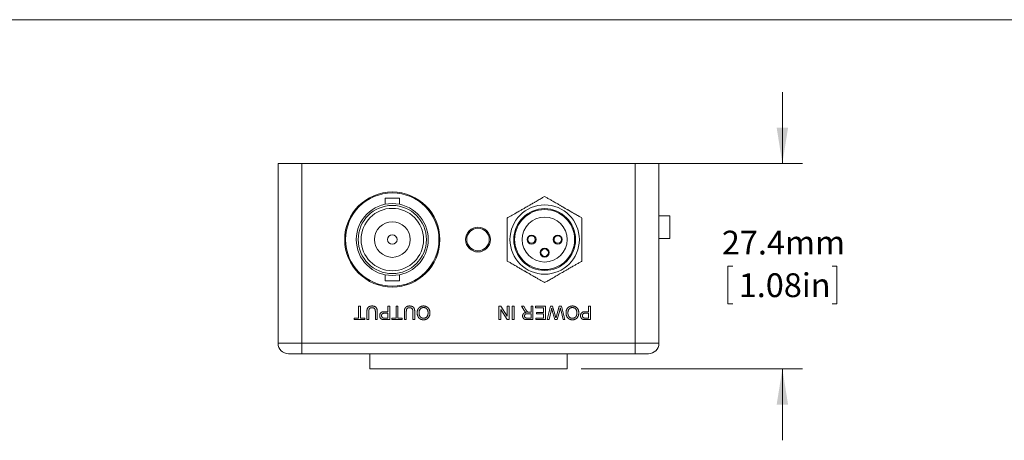
# Model space of a CAD drawing. Units: millimetres. Extents: x 2 to 278, y 1 to 215.
# Drawn here: x 72 to 160, y 177 to 215 of the extents above; entities that cross this region are included whole.
import ezdxf

# ---------------------------------------------------------------- set-up
doc = ezdxf.new("R2010")
doc.units = ezdxf.units.MM
doc.styles.add('SLDTEXTSTYLE0', font='TXT', dxfattribs={"width": 0.75})
doc.dimstyles.new('SLDDIMSTYLE0', dxfattribs={"dimtxt": 2.116667, "dimasz": 3.175, "dimexe": 0, "dimexo": 0.0625, "dimgap": 0.529167, "dimtad": 0, "dimtih": 1, "dimtoh": 1, "dimdec": 1, "dimlfac": 1.5, "dimrnd": 1e-09, "dimzin": 12, "dimdsep": 46, "dimtxsty": 'SLDTEXTSTYLE0', "dimsah": 1, "dimcen": 0.09, "dimadec": 0, "dimazin": 3, "dimtfac": 1, "dimtdec": 1, "dimtmove": 0, "dimatfit": 0, "dimfxl": 1, "dimfrac": 2, "dimtolj": 1, "dimtzin": 12, "dimarcsym": 0})

# ---------------------------------------------------------------- blocks, each defined once
blk = doc.blocks.new('_D_4')
at = {"color": 7, "linetype": 'Continuous', "lineweight": 0}
for p, q in [((140.178, 201.855), (140.178, 208.205)), ((128.358, 201.855), (141.956, 201.855)), ((135.763, 192.711), (135.333, 192.711)), ((135.333, 192.711), (135.333, 189.348)), ((144.593, 192.711), (145.022, 192.711)), ((145.022, 192.711), (145.022, 189.348)), ((135.333, 189.348), (135.763, 189.348)), ((145.022, 189.348), (144.593, 189.348)), ((122.304, 183.567), (141.956, 183.567)), ((140.178, 183.567), (140.178, 177.217))]:
    blk.add_line(p, q, dxfattribs=at)
for points in [[(140.178, 201.855), (140.686, 205.03), (139.67, 205.03)], [(140.178, 183.567), (139.67, 180.392), (140.686, 180.392)]]:
    blk.add_solid(points, dxfattribs=at)
at = {"color": 7, "linetype": 'Continuous', "lineweight": 0, "char_height": 2.1167, "attachment_point": 1, "style": 'SLDTEXTSTYLE0'}
for s, insert in [('27.4mm', (134.796, 195.869)), ('1.08in', (136.299, 192.077))]:
    blk.add_mtext(s, dxfattribs=dict(at, insert=insert))

msp = doc.modelspace()

# ---------------------------------------------------------------- linework, layer by layer
at = {"color": 7, "linetype": 'Continuous', "lineweight": 0}
for p, q in [((1.579, 214.645), (277.989, 214.645)), ((95.338, 185.853), (95.338, 201.855)), ((95.338, 201.855), (97.454, 201.855)), ((97.454, 201.855), (97.454, 185.853)), ((127.088, 201.855), (97.454, 201.855)), ((127.088, 201.855), (129.204, 201.855)), ((127.088, 185.853), (127.088, 201.855)), ((129.204, 201.855), (129.204, 185.853)), ((104.854, 198.765), (104.854, 198.219)), ((106.141, 198.765), (104.854, 198.765)), ((106.141, 198.218), (106.141, 198.765)), ((130.178, 197.182), (129.204, 197.182)), ((130.178, 197.182), (130.178, 195.184)), ((130.178, 195.184), (129.204, 195.184)), ((104.854, 191.947), (104.854, 191.399)), ((106.141, 191.399), (106.141, 191.946)), ((104.854, 191.399), (106.141, 191.399)), ((102.501, 188.095), (102.501, 189.155)), ((102.501, 189.155), (102.67, 189.155)), ((102.67, 189.155), (102.67, 188.095)), ((105.098, 188.664), (105.098, 189.155)), ((105.098, 189.155), (105.267, 189.155)), ((105.267, 189.155), (105.267, 187.957)), ((105.836, 188.095), (105.836, 189.155)), ((105.836, 189.155), (106.005, 189.155)), ((106.005, 189.155), (106.005, 188.095)), ((114.965, 189.155), (115.143, 189.155)), ((114.965, 187.957), (114.965, 189.155)), ((115.143, 189.155), (115.718, 188.261)), ((115.718, 188.261), (115.718, 189.155)), ((115.718, 189.155), (115.887, 189.155)), ((115.887, 189.155), (115.887, 187.957)), ((116.163, 187.957), (116.163, 189.155)), ((116.163, 189.155), (116.332, 189.155)), ((116.332, 189.155), (116.332, 187.957)), ((116.987, 189.155), (117.181, 189.155)), ((117.184, 188.825), (116.987, 189.155)), ((117.181, 189.155), (117.33, 188.902)), ((117.838, 188.618), (117.838, 189.155)), ((117.838, 189.155), (118.007, 189.155)), ((118.007, 189.155), (118.007, 187.957)), ((118.238, 189.017), (118.238, 189.155)), ((118.238, 189.155), (119.114, 189.155)), ((119.114, 189.155), (119.114, 187.957)), ((119.267, 187.957), (119.569, 189.155)), ((119.569, 189.155), (119.755, 189.155)), ((119.755, 189.155), (120.006, 188.24)), ((120.089, 188.259), (120.348, 189.155)), ((120.348, 189.155), (120.548, 189.155)), ((120.548, 189.155), (120.85, 187.957)), ((122.955, 188.664), (122.955, 189.155)), ((122.955, 189.155), (123.124, 189.155)), ((123.124, 189.155), (123.124, 187.957)), ((103.239, 187.957), (103.239, 188.646)), ((103.408, 188.639), (103.408, 187.957)), ((103.992, 187.957), (103.992, 188.639)), ((104.161, 188.646), (104.161, 187.957)), ((104.805, 188.664), (105.098, 188.664)), ((105.098, 188.525), (104.809, 188.525)), ((105.098, 188.095), (105.098, 188.525)), ((106.573, 187.957), (106.573, 188.646)), ((106.742, 188.639), (106.742, 187.957)), ((107.326, 187.957), (107.326, 188.639)), ((107.495, 188.646), (107.495, 187.957)), ((115.134, 188.851), (115.134, 187.957)), ((115.708, 187.957), (115.134, 188.851)), ((117.838, 188.479), (117.517, 188.479)), ((117.665, 188.618), (117.838, 188.618)), ((117.838, 188.095), (117.838, 188.479)), ((118.945, 189.017), (118.238, 189.017)), ((118.315, 188.602), (118.945, 188.602)), ((118.315, 188.464), (118.315, 188.602)), ((118.945, 188.464), (118.315, 188.464)), ((118.945, 188.602), (118.945, 189.017)), ((118.945, 188.095), (118.945, 188.464)), ((119.619, 188.741), (119.442, 187.957)), ((119.941, 187.957), (119.77, 188.557)), ((120.381, 188.775), (120.144, 187.957)), ((120.675, 187.957), (120.498, 188.745)), ((122.661, 188.664), (122.955, 188.664)), ((122.955, 188.525), (122.666, 188.525)), ((122.955, 188.095), (122.955, 188.525)), ((102.117, 188.095), (102.501, 188.095)), ((102.117, 187.957), (102.117, 188.095)), ((103.055, 187.957), (102.117, 187.957)), ((102.67, 188.095), (103.055, 188.095)), ((103.055, 188.095), (103.055, 187.957)), ((103.408, 187.957), (103.239, 187.957)), ((104.161, 187.957), (103.992, 187.957)), ((104.812, 188.095), (105.098, 188.095)), ((105.267, 187.957), (104.827, 187.957)), ((105.452, 188.095), (105.836, 188.095)), ((105.452, 187.957), (105.452, 188.095)), ((106.389, 187.957), (105.452, 187.957)), ((106.005, 188.095), (106.389, 188.095)), ((106.389, 188.095), (106.389, 187.957)), ((106.742, 187.957), (106.573, 187.957)), ((107.495, 187.957), (107.326, 187.957)), ((115.134, 187.957), (114.965, 187.957)), ((115.887, 187.957), (115.708, 187.957)), ((116.332, 187.957), (116.163, 187.957)), ((117.481, 188.095), (117.838, 188.095)), ((118.007, 187.957), (117.487, 187.957)), ((118.268, 188.095), (118.945, 188.095)), ((118.268, 187.957), (118.268, 188.095)), ((119.114, 187.957), (118.268, 187.957)), ((119.442, 187.957), (119.267, 187.957)), ((120.144, 187.957), (119.941, 187.957)), ((120.85, 187.957), (120.675, 187.957)), ((122.669, 188.095), (122.955, 188.095)), ((123.124, 187.957), (122.684, 187.957)), ((95.338, 185.853), (97.454, 185.853)), ((97.454, 185.853), (127.088, 185.853)), ((97.454, 185.853), (97.454, 184.922)), ((127.088, 185.853), (129.204, 185.853)), ((127.088, 185.853), (127.088, 184.922)), ((97.454, 184.922), (96.269, 184.922)), ((127.088, 184.922), (97.454, 184.922)), ((103.508, 184.922), (103.508, 183.567)), ((121.034, 183.567), (121.034, 184.922)), ((128.273, 184.922), (127.088, 184.922)), ((121.034, 183.567), (103.508, 183.567))]:
    msp.add_line(p, q, dxfattribs=at)
for centre, radius in [((105.498, 195.082), 4.233), ((105.498, 195.082), 4.149), ((105.498, 195.082), 3.2), ((105.498, 195.082), 3.031), ((105.498, 195.082), 2.777), ((119.044, 195.082), 3.083), ((119.044, 195.082), 2.75), ((119.044, 195.082), 2.667), ((119.044, 195.082), 2), ((105.498, 195.082), 1.583), ((113.118, 195.082), 1.101), ((113.118, 195.082), 1), ((105.498, 195.082), 0.423), ((117.878, 195.082), 0.4), ((117.878, 195.082), 0.333), ((120.211, 195.082), 0.4), ((120.211, 195.082), 0.333), ((119.044, 193.915), 0.4), ((119.044, 193.915), 0.333)]:
    msp.add_circle(centre, radius, dxfattribs=at)
for centre, start, end in [((96.269, 185.853), 180, 270), ((128.273, 185.853), 270, 0)]:
    msp.add_arc(centre, 0.931, start, end, dxfattribs=at)
for points, knots in [([(115.725, 196.999), (115.799, 197.042), (115.948, 197.127), (116.188, 197.266), (116.409, 197.394), (116.599, 197.504), (116.742, 197.586), (116.884, 197.668), (117, 197.735), (117.111, 197.799), (117.23, 197.868), (117.384, 197.957), (117.541, 198.047), (117.666, 198.12), (117.794, 198.193), (117.932, 198.273), (118.11, 198.376), (118.294, 198.482), (118.481, 198.59), (118.649, 198.687), (118.842, 198.798), (118.966, 198.87), (119.044, 198.915)], [0, 0, 0, 0, 0.1043203, 0.208839, 0.2951858, 0.3387833, 0.3826637, 0.4103591, 0.4384428, 0.455193, 0.4722722, 0.4998367, 0.5274501, 0.5459104, 0.56488, 0.5994178, 0.6347417, 0.6975174, 0.7609229, 0.8252501, 0.8896917, 1, 1, 1, 1]), ([(119.044, 198.915), (119.119, 198.873), (119.23, 198.808), (119.395, 198.713), (119.52, 198.641), (119.647, 198.568), (119.776, 198.493), (119.919, 198.411), (120.062, 198.328), (120.203, 198.246), (120.32, 198.179), (120.43, 198.115), (120.523, 198.062), (120.615, 198.009), (120.702, 197.958), (120.791, 197.907), (120.886, 197.852), (120.986, 197.794), (121.083, 197.739), (121.17, 197.688), (121.275, 197.628), (121.388, 197.563), (121.506, 197.495), (121.644, 197.414), (121.801, 197.324), (121.969, 197.227), (122.161, 197.116), (122.286, 197.044), (122.364, 196.999)], [0, 0, 0, 0, 0.104291, 0.15652, 0.208791, 0.251927, 0.295132, 0.338717, 0.382585, 0.410273, 0.438349, 0.455094, 0.472168, 0.485807, 0.499822, 0.513472, 0.527526, 0.545981, 0.564945, 0.582157, 0.599505, 0.634819, 0.666152, 0.697603, 0.760991, 0.8253, 0.889723, 1, 1, 1, 1]), ([(115.725, 193.165), (115.725, 193.284), (115.725, 193.463), (115.725, 193.743), (115.725, 193.969), (115.725, 194.179), (115.725, 194.363), (115.725, 194.505), (115.725, 194.65), (115.725, 194.801), (115.725, 194.982), (115.725, 195.161), (115.725, 195.312), (115.725, 195.471), (115.725, 195.627), (115.725, 195.776), (115.725, 195.937), (115.725, 196.113), (115.725, 196.299), (115.725, 196.522), (115.725, 196.758), (115.725, 196.922), (115.725, 196.999)], [0, 0, 0, 0, 0.143592, 0.215692, 0.287994, 0.350294, 0.381877, 0.413733, 0.436508, 0.459752, 0.486586, 0.513501, 0.531473, 0.550135, 0.58625, 0.612625, 0.639226, 0.693339, 0.74629, 0.799405, 0.906253, 1, 1, 1, 1]), ([(122.364, 196.999), (122.364, 196.922), (122.364, 196.758), (122.364, 196.523), (122.364, 196.3), (122.364, 196.115), (122.364, 195.939), (122.364, 195.778), (122.364, 195.628), (122.364, 195.473), (122.364, 195.313), (122.364, 195.163), (122.364, 194.982), (122.364, 194.802), (122.364, 194.651), (122.364, 194.508), (122.364, 194.367), (122.364, 194.182), (122.364, 193.971), (122.364, 193.745), (122.364, 193.464), (122.364, 193.285), (122.364, 193.165)], [0, 0, 0, 0, 0.093747, 0.199916, 0.253223, 0.306661, 0.359782, 0.386671, 0.41375, 0.449865, 0.467887, 0.486499, 0.513414, 0.540248, 0.562962, 0.586267, 0.617134, 0.648337, 0.712006, 0.78358, 0.855418, 1, 1, 1, 1]), ([(119.044, 191.249), (118.97, 191.292), (118.859, 191.356), (118.694, 191.451), (118.569, 191.524), (118.442, 191.597), (118.313, 191.671), (118.17, 191.754), (118.027, 191.836), (117.886, 191.918), (117.769, 191.985), (117.658, 192.049), (117.566, 192.102), (117.474, 192.155), (117.386, 192.206), (117.298, 192.257), (117.203, 192.312), (117.103, 192.37), (117.006, 192.426), (116.919, 192.476), (116.814, 192.536), (116.701, 192.602), (116.583, 192.67), (116.444, 192.75), (116.288, 192.84), (116.12, 192.937), (115.928, 193.048), (115.803, 193.12), (115.725, 193.165)], [0, 0, 0, 0, 0.104291, 0.15652, 0.208791, 0.251927, 0.295132, 0.338717, 0.382585, 0.410273, 0.438349, 0.455094, 0.472168, 0.485807, 0.499822, 0.513472, 0.527526, 0.545981, 0.564945, 0.582157, 0.599505, 0.634819, 0.666152, 0.697603, 0.760991, 0.8253, 0.889723, 1, 1, 1, 1]), ([(122.364, 193.165), (122.29, 193.123), (122.141, 193.037), (121.901, 192.898), (121.68, 192.77), (121.49, 192.661), (121.347, 192.578), (121.205, 192.496), (121.089, 192.429), (120.978, 192.365), (120.859, 192.297), (120.705, 192.208), (120.548, 192.117), (120.423, 192.045), (120.295, 191.971), (120.157, 191.891), (119.979, 191.788), (119.795, 191.682), (119.608, 191.574), (119.44, 191.477), (119.247, 191.366), (119.123, 191.294), (119.044, 191.249)], [0, 0, 0, 0, 0.1043203, 0.208839, 0.2951858, 0.3387833, 0.3826637, 0.4103591, 0.4384428, 0.455193, 0.4722722, 0.4998367, 0.5274501, 0.5459104, 0.56488, 0.5994178, 0.6347417, 0.6975174, 0.7609229, 0.8252501, 0.8896917, 1, 1, 1, 1]), ([(103.239, 188.646), (103.239, 188.661), (103.24, 188.69), (103.241, 188.731), (103.244, 188.77), (103.249, 188.807), (103.254, 188.842), (103.261, 188.874), (103.269, 188.904), (103.279, 188.932), (103.29, 188.958), (103.303, 188.983), (103.318, 189.006), (103.335, 189.029), (103.354, 189.049), (103.375, 189.069), (103.398, 189.088), (103.423, 189.105), (103.451, 189.121), (103.48, 189.134), (103.511, 189.145), (103.544, 189.155), (103.58, 189.162), (103.617, 189.167), (103.656, 189.17), (103.683, 189.171), (103.697, 189.171)], [0, 0, 0, 0, 0.054643, 0.106336, 0.155155, 0.201481, 0.245018, 0.285951, 0.324626, 0.360881, 0.395653, 0.430375, 0.464745, 0.499441, 0.534727, 0.57042, 0.607162, 0.645173, 0.684093, 0.7239, 0.765171, 0.807985, 0.852778, 0.899518, 0.948634, 1, 1, 1, 1]), ([(103.697, 189.171), (103.711, 189.171), (103.737, 189.17), (103.775, 189.168), (103.812, 189.163), (103.846, 189.157), (103.879, 189.149), (103.91, 189.139), (103.939, 189.127), (103.967, 189.114), (103.992, 189.098), (104.015, 189.081), (104.037, 189.063), (104.057, 189.042), (104.075, 189.021), (104.091, 188.997), (104.104, 188.972), (104.117, 188.945), (104.128, 188.917), (104.136, 188.885), (104.144, 188.852), (104.15, 188.815), (104.155, 188.777), (104.158, 188.736), (104.161, 188.692), (104.161, 188.662), (104.161, 188.646)], [0, 0, 0, 0, 0.049704, 0.096844, 0.142151, 0.185722, 0.227185, 0.267311, 0.305922, 0.343223, 0.379594, 0.414974, 0.450006, 0.484727, 0.519189, 0.55389, 0.58911, 0.625241, 0.662766, 0.702744, 0.74522, 0.790538, 0.838268, 0.889309, 0.943205, 1, 1, 1, 1]), ([(106.573, 188.646), (106.574, 188.661), (106.574, 188.69), (106.576, 188.731), (106.579, 188.77), (106.583, 188.807), (106.589, 188.842), (106.596, 188.874), (106.604, 188.904), (106.613, 188.932), (106.624, 188.958), (106.637, 188.983), (106.652, 189.006), (106.669, 189.029), (106.689, 189.049), (106.709, 189.069), (106.733, 189.088), (106.758, 189.105), (106.785, 189.121), (106.814, 189.134), (106.845, 189.145), (106.879, 189.155), (106.914, 189.162), (106.951, 189.167), (106.991, 189.17), (107.018, 189.171), (107.032, 189.171)], [0, 0, 0, 0, 0.054643, 0.106336, 0.155155, 0.201481, 0.245018, 0.285951, 0.324626, 0.360881, 0.395653, 0.430375, 0.464745, 0.499441, 0.534727, 0.57042, 0.607162, 0.645173, 0.684093, 0.7239, 0.765171, 0.807985, 0.852778, 0.899518, 0.948634, 1, 1, 1, 1]), ([(107.032, 189.171), (107.045, 189.171), (107.071, 189.17), (107.11, 189.168), (107.146, 189.163), (107.181, 189.157), (107.214, 189.149), (107.245, 189.139), (107.274, 189.127), (107.301, 189.114), (107.326, 189.098), (107.35, 189.081), (107.371, 189.063), (107.391, 189.042), (107.409, 189.021), (107.425, 188.997), (107.439, 188.972), (107.451, 188.945), (107.462, 188.917), (107.471, 188.885), (107.478, 188.852), (107.484, 188.815), (107.49, 188.777), (107.493, 188.736), (107.495, 188.692), (107.495, 188.662), (107.495, 188.646)], [0, 0, 0, 0, 0.049704, 0.096844, 0.142151, 0.185722, 0.227185, 0.267311, 0.305922, 0.343223, 0.379594, 0.414974, 0.450006, 0.484727, 0.519189, 0.55389, 0.58911, 0.625241, 0.662766, 0.702744, 0.74522, 0.790538, 0.838268, 0.889309, 0.943205, 1, 1, 1, 1]), ([(107.711, 188.558), (107.711, 188.573), (107.711, 188.602), (107.715, 188.646), (107.72, 188.688), (107.728, 188.729), (107.739, 188.769), (107.751, 188.808), (107.766, 188.845), (107.783, 188.882), (107.802, 188.916), (107.823, 188.949), (107.846, 188.979), (107.871, 189.007), (107.898, 189.033), (107.927, 189.057), (107.958, 189.079), (107.99, 189.098), (108.024, 189.115), (108.058, 189.13), (108.094, 189.143), (108.129, 189.153), (108.166, 189.161), (108.203, 189.167), (108.241, 189.17), (108.266, 189.171), (108.279, 189.171)], [0, 0, 0, 0, 0.0475596, 0.0939621, 0.1391115, 0.1836263, 0.227457, 0.2707025, 0.3136105, 0.3562605, 0.3983662, 0.4395565, 0.4800454, 0.5198885, 0.5596578, 0.5994213, 0.6392078, 0.6796684, 0.7200199, 0.7598589, 0.7995599, 0.8391991, 0.8789561, 0.9187943, 0.9590834, 1, 1, 1, 1]), ([(108.279, 189.171), (108.293, 189.171), (108.32, 189.17), (108.36, 189.166), (108.4, 189.16), (108.438, 189.151), (108.475, 189.14), (108.511, 189.126), (108.546, 189.109), (108.579, 189.09), (108.611, 189.069), (108.641, 189.046), (108.67, 189.021), (108.695, 188.994), (108.72, 188.966), (108.742, 188.935), (108.762, 188.903), (108.78, 188.869), (108.796, 188.834), (108.809, 188.798), (108.821, 188.761), (108.831, 188.724), (108.838, 188.687), (108.844, 188.649), (108.847, 188.611), (108.847, 188.585), (108.848, 188.572)], [0, 0, 0, 0, 0.044697, 0.0885336, 0.1314091, 0.1738139, 0.2157145, 0.2572472, 0.298848, 0.3406042, 0.3820294, 0.4229698, 0.4636322, 0.5040475, 0.5445912, 0.5849639, 0.6262652, 0.6679794, 0.7099427, 0.7513819, 0.7926186, 0.8339484, 0.8750081, 0.9164455, 0.9579066, 1, 1, 1, 1]), ([(120.942, 188.558), (120.942, 188.573), (120.943, 188.602), (120.946, 188.646), (120.952, 188.688), (120.96, 188.729), (120.97, 188.769), (120.983, 188.808), (120.998, 188.845), (121.015, 188.882), (121.034, 188.916), (121.055, 188.949), (121.078, 188.979), (121.103, 189.007), (121.13, 189.033), (121.159, 189.057), (121.189, 189.079), (121.222, 189.098), (121.256, 189.115), (121.29, 189.13), (121.325, 189.143), (121.361, 189.153), (121.398, 189.161), (121.435, 189.167), (121.472, 189.17), (121.498, 189.171), (121.511, 189.171)], [0, 0, 0, 0, 0.04756, 0.093962, 0.139112, 0.183626, 0.227457, 0.270703, 0.313611, 0.35626, 0.398366, 0.439557, 0.480045, 0.519888, 0.559658, 0.599421, 0.639208, 0.679668, 0.72002, 0.759859, 0.79956, 0.839199, 0.878956, 0.918794, 0.959083, 1, 1, 1, 1]), ([(121.511, 189.171), (121.524, 189.171), (121.552, 189.17), (121.592, 189.166), (121.631, 189.16), (121.67, 189.151), (121.707, 189.14), (121.743, 189.126), (121.777, 189.109), (121.811, 189.09), (121.843, 189.069), (121.873, 189.046), (121.901, 189.021), (121.927, 188.994), (121.951, 188.966), (121.973, 188.935), (121.994, 188.903), (122.011, 188.869), (122.028, 188.834), (122.041, 188.798), (122.053, 188.761), (122.063, 188.724), (122.07, 188.687), (122.075, 188.649), (122.079, 188.611), (122.079, 188.585), (122.079, 188.572)], [0, 0, 0, 0, 0.044697, 0.0885336, 0.1314091, 0.1738139, 0.2157145, 0.2572472, 0.298848, 0.3406042, 0.3820294, 0.4229698, 0.4636322, 0.5040475, 0.5445912, 0.5849639, 0.6262652, 0.6679794, 0.7099427, 0.7513819, 0.7926186, 0.8339484, 0.8750081, 0.9164455, 0.9579066, 1, 1, 1, 1]), ([(103.71, 189.017), (103.697, 189.017), (103.672, 189.017), (103.635, 189.013), (103.602, 189.007), (103.571, 188.999), (103.543, 188.987), (103.518, 188.974), (103.496, 188.958), (103.477, 188.939), (103.46, 188.917), (103.446, 188.89), (103.434, 188.859), (103.424, 188.824), (103.417, 188.784), (103.412, 188.739), (103.409, 188.69), (103.408, 188.656), (103.408, 188.639)], [0, 0, 0, 0, 0.069477, 0.134153, 0.194032, 0.249814, 0.302261, 0.351905, 0.399506, 0.445621, 0.493724, 0.54658, 0.604769, 0.66939, 0.740897, 0.819837, 0.905972, 1, 1, 1, 1]), ([(103.992, 188.639), (103.992, 188.651), (103.992, 188.675), (103.991, 188.71), (103.988, 188.742), (103.986, 188.772), (103.982, 188.799), (103.977, 188.823), (103.971, 188.845), (103.963, 188.871), (103.95, 188.9), (103.929, 188.93), (103.903, 188.957), (103.872, 188.979), (103.837, 188.996), (103.798, 189.008), (103.755, 189.016), (103.726, 189.017), (103.71, 189.017)], [0, 0, 0, 0, 0.06814, 0.131478, 0.190514, 0.245276, 0.295444, 0.341135, 0.382821, 0.420216, 0.489633, 0.556579, 0.623721, 0.692399, 0.763564, 0.837802, 0.915926, 1, 1, 1, 1]), ([(104.376, 188.301), (104.376, 188.314), (104.377, 188.338), (104.381, 188.374), (104.388, 188.409), (104.399, 188.442), (104.412, 188.473), (104.428, 188.503), (104.447, 188.532), (104.469, 188.559), (104.494, 188.584), (104.525, 188.606), (104.56, 188.624), (104.6, 188.638), (104.645, 188.65), (104.694, 188.658), (104.748, 188.663), (104.785, 188.663), (104.805, 188.664)], [0, 0, 0, 0, 0.058048, 0.114213, 0.168892, 0.222626, 0.275651, 0.328725, 0.381659, 0.435953, 0.491264, 0.548993, 0.610417, 0.676248, 0.747409, 0.824866, 0.909026, 1, 1, 1, 1]), ([(104.649, 187.968), (104.635, 187.971), (104.609, 187.976), (104.571, 187.989), (104.536, 188.004), (104.505, 188.023), (104.477, 188.046), (104.452, 188.073), (104.43, 188.104), (104.411, 188.139), (104.395, 188.177), (104.384, 188.217), (104.377, 188.258), (104.376, 188.287), (104.376, 188.301)], [0, 0, 0, 0, 0.089242, 0.172977, 0.252655, 0.328953, 0.404688, 0.481499, 0.56187, 0.645629, 0.732291, 0.819179, 0.908075, 1, 1, 1, 1]), ([(104.809, 188.525), (104.798, 188.525), (104.775, 188.525), (104.743, 188.522), (104.714, 188.518), (104.687, 188.512), (104.663, 188.504), (104.641, 188.494), (104.622, 188.482), (104.605, 188.469), (104.591, 188.453), (104.579, 188.437), (104.568, 188.418), (104.56, 188.399), (104.553, 188.378), (104.549, 188.355), (104.546, 188.331), (104.545, 188.315), (104.545, 188.306)], [0, 0, 0, 0, 0.087731, 0.169006, 0.244802, 0.314232, 0.378942, 0.439172, 0.495787, 0.549435, 0.602, 0.654255, 0.706905, 0.761202, 0.816862, 0.87467, 0.936008, 1, 1, 1, 1]), ([(104.545, 188.306), (104.545, 188.294), (104.546, 188.27), (104.553, 188.236), (104.564, 188.205), (104.58, 188.177), (104.599, 188.152), (104.621, 188.132), (104.646, 188.115), (104.665, 188.109), (104.674, 188.106)], [0, 0, 0, 0, 0.142895, 0.27688, 0.405407, 0.531833, 0.654225, 0.769811, 0.88411, 1, 1, 1, 1]), ([(107.045, 189.017), (107.032, 189.017), (107.006, 189.017), (106.97, 189.013), (106.936, 189.007), (106.905, 188.999), (106.878, 188.987), (106.853, 188.974), (106.831, 188.958), (106.811, 188.939), (106.795, 188.917), (106.781, 188.89), (106.769, 188.859), (106.759, 188.824), (106.752, 188.784), (106.746, 188.739), (106.743, 188.69), (106.743, 188.656), (106.742, 188.639)], [0, 0, 0, 0, 0.069477, 0.134153, 0.194032, 0.249814, 0.302261, 0.351905, 0.399506, 0.445621, 0.493724, 0.54658, 0.604769, 0.66939, 0.740897, 0.819837, 0.905972, 1, 1, 1, 1]), ([(107.326, 188.639), (107.326, 188.651), (107.326, 188.675), (107.325, 188.71), (107.323, 188.742), (107.32, 188.772), (107.316, 188.799), (107.311, 188.823), (107.306, 188.845), (107.298, 188.871), (107.284, 188.9), (107.263, 188.93), (107.237, 188.957), (107.206, 188.979), (107.171, 188.996), (107.132, 189.008), (107.09, 189.016), (107.06, 189.017), (107.045, 189.017)], [0, 0, 0, 0, 0.06814, 0.131478, 0.190514, 0.245276, 0.295444, 0.341135, 0.382821, 0.420216, 0.489633, 0.556579, 0.623721, 0.692399, 0.763564, 0.837802, 0.915926, 1, 1, 1, 1]), ([(108.278, 187.942), (108.265, 187.942), (108.238, 187.942), (108.198, 187.946), (108.159, 187.952), (108.122, 187.961), (108.085, 187.972), (108.049, 187.985), (108.015, 188.002), (107.981, 188.02), (107.949, 188.04), (107.919, 188.063), (107.891, 188.088), (107.865, 188.114), (107.841, 188.143), (107.818, 188.173), (107.798, 188.205), (107.779, 188.24), (107.763, 188.275), (107.749, 188.312), (107.737, 188.35), (107.727, 188.39), (107.72, 188.43), (107.714, 188.472), (107.711, 188.515), (107.711, 188.543), (107.711, 188.558)], [0, 0, 0, 0, 0.043099, 0.085587, 0.126908, 0.167967, 0.20845, 0.249025, 0.289281, 0.33001, 0.370598, 0.410466, 0.450033, 0.489688, 0.529116, 0.569037, 0.609703, 0.650759, 0.692509, 0.734219, 0.776707, 0.819552, 0.863351, 0.907839, 0.953334, 1, 1, 1, 1]), ([(108.28, 189.033), (108.266, 189.032), (108.238, 189.032), (108.197, 189.026), (108.158, 189.016), (108.12, 189.002), (108.085, 188.985), (108.052, 188.964), (108.021, 188.938), (107.992, 188.909), (107.965, 188.876), (107.942, 188.84), (107.923, 188.801), (107.907, 188.758), (107.895, 188.713), (107.886, 188.664), (107.88, 188.611), (107.88, 188.575), (107.88, 188.557)], [0, 0, 0, 0, 0.061055, 0.119545, 0.176806, 0.232956, 0.288583, 0.344667, 0.401662, 0.46054, 0.520477, 0.581213, 0.643431, 0.707961, 0.775371, 0.846414, 0.921152, 1, 1, 1, 1]), ([(107.88, 188.557), (107.88, 188.545), (107.88, 188.522), (107.882, 188.488), (107.886, 188.454), (107.891, 188.422), (107.898, 188.391), (107.906, 188.362), (107.916, 188.333), (107.927, 188.306), (107.94, 188.279), (107.954, 188.255), (107.97, 188.232), (107.987, 188.21), (108.005, 188.19), (108.025, 188.172), (108.046, 188.154), (108.069, 188.139), (108.092, 188.125), (108.117, 188.113), (108.142, 188.103), (108.167, 188.094), (108.194, 188.088), (108.221, 188.083), (108.249, 188.081), (108.268, 188.08), (108.277, 188.08)], [0, 0, 0, 0, 0.050852, 0.099752, 0.147438, 0.194086, 0.239171, 0.28334, 0.326577, 0.368936, 0.410572, 0.451051, 0.490877, 0.530044, 0.568937, 0.607578, 0.64642, 0.685679, 0.724799, 0.763513, 0.802173, 0.84074, 0.879649, 0.919071, 0.959098, 1, 1, 1, 1]), ([(108.277, 188.08), (108.291, 188.08), (108.317, 188.081), (108.357, 188.087), (108.394, 188.095), (108.431, 188.108), (108.465, 188.124), (108.499, 188.144), (108.531, 188.167), (108.561, 188.193), (108.589, 188.224), (108.613, 188.26), (108.633, 188.301), (108.65, 188.346), (108.663, 188.397), (108.672, 188.452), (108.678, 188.511), (108.678, 188.553), (108.679, 188.574)], [0, 0, 0, 0, 0.055943, 0.110382, 0.164048, 0.216759, 0.269601, 0.323009, 0.377581, 0.433449, 0.490922, 0.550625, 0.613117, 0.679861, 0.751358, 0.828261, 0.910795, 1, 1, 1, 1]), ([(108.848, 188.572), (108.847, 188.548), (108.846, 188.501), (108.839, 188.433), (108.826, 188.369), (108.809, 188.309), (108.787, 188.253), (108.759, 188.2), (108.727, 188.152), (108.69, 188.108), (108.648, 188.069), (108.604, 188.035), (108.557, 188.006), (108.507, 187.982), (108.454, 187.964), (108.398, 187.951), (108.339, 187.943), (108.299, 187.942), (108.278, 187.942)], [0, 0, 0, 0, 0.075226, 0.146575, 0.2145, 0.27953, 0.342403, 0.403496, 0.463762, 0.523864, 0.583252, 0.641302, 0.698898, 0.756295, 0.814628, 0.874325, 0.935783, 1, 1, 1, 1]), ([(108.679, 188.574), (108.678, 188.591), (108.678, 188.625), (108.672, 188.674), (108.663, 188.721), (108.651, 188.764), (108.635, 188.805), (108.616, 188.843), (108.592, 188.878), (108.566, 188.91), (108.536, 188.939), (108.505, 188.964), (108.472, 188.985), (108.437, 189.002), (108.4, 189.016), (108.362, 189.026), (108.321, 189.032), (108.294, 189.032), (108.28, 189.033)], [0, 0, 0, 0, 0.075964, 0.148125, 0.217201, 0.2833, 0.347202, 0.4093, 0.470426, 0.531588, 0.591739, 0.650258, 0.707303, 0.764208, 0.821148, 0.879119, 0.938423, 1, 1, 1, 1]), ([(117.085, 188.28), (117.086, 188.29), (117.086, 188.311), (117.09, 188.34), (117.096, 188.369), (117.104, 188.396), (117.115, 188.422), (117.129, 188.447), (117.145, 188.47), (117.163, 188.493), (117.184, 188.514), (117.207, 188.532), (117.233, 188.549), (117.262, 188.563), (117.294, 188.577), (117.328, 188.587), (117.365, 188.596), (117.39, 188.6), (117.403, 188.602)], [0, 0, 0, 0, 0.061413, 0.121295, 0.179224, 0.235938, 0.292217, 0.348197, 0.404445, 0.462026, 0.520334, 0.580383, 0.641826, 0.706363, 0.773851, 0.845266, 0.920155, 1, 1, 1, 1]), ([(117.487, 187.957), (117.475, 187.957), (117.451, 187.957), (117.417, 187.959), (117.385, 187.961), (117.355, 187.964), (117.327, 187.969), (117.302, 187.975), (117.279, 187.981), (117.258, 187.989), (117.238, 187.997), (117.22, 188.008), (117.203, 188.019), (117.187, 188.033), (117.172, 188.048), (117.157, 188.064), (117.144, 188.082), (117.128, 188.108), (117.111, 188.143), (117.096, 188.187), (117.087, 188.233), (117.086, 188.264), (117.085, 188.28)], [0, 0, 0, 0, 0.062113, 0.120212, 0.174385, 0.225444, 0.272358, 0.316388, 0.356869, 0.393978, 0.429589, 0.464683, 0.500036, 0.535483, 0.571363, 0.607909, 0.645662, 0.684517, 0.762579, 0.840497, 0.919073, 1, 1, 1, 1]), ([(117.31, 188.661), (117.299, 188.672), (117.275, 188.695), (117.243, 188.734), (117.212, 188.777), (117.193, 188.809), (117.184, 188.825)], [0, 0, 0, 0, 0.229528, 0.471466, 0.728186, 1, 1, 1, 1]), ([(117.517, 188.479), (117.501, 188.479), (117.471, 188.479), (117.429, 188.475), (117.393, 188.468), (117.363, 188.459), (117.337, 188.446), (117.315, 188.43), (117.297, 188.41), (117.281, 188.388), (117.269, 188.364), (117.261, 188.338), (117.255, 188.311), (117.255, 188.293), (117.254, 188.284)], [0, 0, 0, 0, 0.12886, 0.240892, 0.338044, 0.42012, 0.494058, 0.566095, 0.636805, 0.709148, 0.781942, 0.854285, 0.92617, 1, 1, 1, 1]), ([(117.254, 188.284), (117.255, 188.277), (117.255, 188.264), (117.257, 188.244), (117.262, 188.226), (117.268, 188.209), (117.275, 188.192), (117.285, 188.176), (117.296, 188.162), (117.309, 188.148), (117.323, 188.135), (117.34, 188.125), (117.359, 188.115), (117.379, 188.108), (117.402, 188.102), (117.427, 188.098), (117.453, 188.095), (117.472, 188.095), (117.481, 188.095)], [0, 0, 0, 0, 0.060326, 0.11816, 0.174187, 0.229539, 0.28345, 0.337827, 0.392632, 0.448466, 0.505965, 0.565059, 0.626654, 0.692232, 0.761131, 0.83531, 0.915326, 1, 1, 1, 1]), ([(117.403, 188.602), (117.394, 188.607), (117.375, 188.616), (117.35, 188.631), (117.328, 188.646), (117.316, 188.656), (117.31, 188.661)], [0, 0, 0, 0, 0.2930762, 0.5565623, 0.7919136, 1, 1, 1, 1]), ([(117.33, 188.902), (117.336, 188.894), (117.346, 188.876), (117.361, 188.851), (117.376, 188.828), (117.389, 188.806), (117.403, 188.786), (117.415, 188.768), (117.427, 188.751), (117.441, 188.731), (117.457, 188.709), (117.477, 188.687), (117.495, 188.669), (117.518, 188.651), (117.546, 188.634), (117.57, 188.627), (117.582, 188.623)], [0, 0, 0, 0, 0.080781, 0.156541, 0.227935, 0.29431, 0.356868, 0.414759, 0.467641, 0.516748, 0.60473, 0.681571, 0.74811, 0.804941, 0.905406, 1, 1, 1, 1]), ([(117.582, 188.623), (117.587, 188.622), (117.598, 188.62), (117.617, 188.619), (117.64, 188.618), (117.656, 188.618), (117.665, 188.618)], [0, 0, 0, 0, 0.177495, 0.405226, 0.678388, 1, 1, 1, 1]), ([(119.674, 188.988), (119.67, 188.97), (119.662, 188.933), (119.648, 188.874), (119.634, 188.809), (119.624, 188.764), (119.619, 188.741)], [0, 0, 0, 0, 0.215533, 0.453567, 0.715534, 1, 1, 1, 1]), ([(119.77, 188.557), (119.76, 188.595), (119.742, 188.668), (119.717, 188.777), (119.694, 188.883), (119.681, 188.953), (119.674, 188.988)], [0, 0, 0, 0, 0.260386, 0.513425, 0.759974, 1, 1, 1, 1]), ([(120.006, 188.24), (120.008, 188.231), (120.013, 188.214), (120.019, 188.189), (120.025, 188.168), (120.03, 188.149), (120.035, 188.133), (120.038, 188.12), (120.041, 188.11), (120.043, 188.104), (120.043, 188.102)], [0, 0, 0, 0, 0.19528, 0.370959, 0.526302, 0.66204, 0.776996, 0.871173, 0.945757, 1, 1, 1, 1]), ([(120.043, 188.102), (120.048, 188.117), (120.056, 188.147), (120.069, 188.189), (120.079, 188.226), (120.086, 188.248), (120.089, 188.259)], [0, 0, 0, 0, 0.299433, 0.56578, 0.799637, 1, 1, 1, 1]), ([(120.443, 188.988), (120.439, 188.973), (120.43, 188.946), (120.42, 188.907), (120.41, 188.874), (120.401, 188.845), (120.394, 188.82), (120.388, 188.801), (120.384, 188.786), (120.382, 188.778), (120.381, 188.775)], [0, 0, 0, 0, 0.204226, 0.385542, 0.544548, 0.680944, 0.794732, 0.886212, 0.953741, 1, 1, 1, 1]), ([(120.498, 188.745), (120.488, 188.786), (120.47, 188.867), (120.452, 188.948), (120.443, 188.988)], [0, 0, 0, 0, 0.5025654, 1, 1, 1, 1]), ([(121.51, 187.942), (121.496, 187.942), (121.47, 187.942), (121.43, 187.946), (121.391, 187.952), (121.354, 187.961), (121.317, 187.972), (121.281, 187.985), (121.247, 188.002), (121.213, 188.02), (121.181, 188.04), (121.151, 188.063), (121.123, 188.088), (121.096, 188.114), (121.072, 188.143), (121.05, 188.173), (121.029, 188.205), (121.011, 188.24), (120.995, 188.275), (120.981, 188.312), (120.969, 188.35), (120.959, 188.39), (120.952, 188.43), (120.946, 188.472), (120.943, 188.515), (120.942, 188.543), (120.942, 188.558)], [0, 0, 0, 0, 0.043099, 0.085587, 0.126908, 0.167967, 0.20845, 0.249025, 0.289281, 0.33001, 0.370598, 0.410466, 0.450033, 0.489688, 0.529116, 0.569037, 0.609703, 0.650759, 0.692509, 0.734219, 0.776707, 0.819552, 0.863351, 0.907839, 0.953334, 1, 1, 1, 1]), ([(121.511, 189.033), (121.497, 189.032), (121.469, 189.032), (121.428, 189.026), (121.389, 189.016), (121.352, 189.002), (121.317, 188.985), (121.284, 188.964), (121.253, 188.938), (121.223, 188.909), (121.197, 188.876), (121.174, 188.84), (121.155, 188.801), (121.138, 188.758), (121.126, 188.713), (121.117, 188.664), (121.112, 188.611), (121.111, 188.575), (121.111, 188.557)], [0, 0, 0, 0, 0.061055, 0.119545, 0.176806, 0.232956, 0.288583, 0.344667, 0.401662, 0.46054, 0.520477, 0.581213, 0.643431, 0.707961, 0.775371, 0.846414, 0.921152, 1, 1, 1, 1]), ([(121.111, 188.557), (121.111, 188.545), (121.112, 188.522), (121.114, 188.488), (121.118, 188.454), (121.123, 188.422), (121.13, 188.391), (121.138, 188.362), (121.148, 188.333), (121.159, 188.306), (121.172, 188.279), (121.186, 188.255), (121.202, 188.232), (121.218, 188.21), (121.237, 188.19), (121.257, 188.172), (121.278, 188.154), (121.3, 188.139), (121.324, 188.125), (121.348, 188.113), (121.373, 188.103), (121.399, 188.094), (121.426, 188.088), (121.453, 188.083), (121.481, 188.081), (121.5, 188.08), (121.509, 188.08)], [0, 0, 0, 0, 0.050852, 0.099752, 0.147438, 0.194086, 0.239171, 0.28334, 0.326577, 0.368936, 0.410572, 0.451051, 0.490877, 0.530044, 0.568937, 0.607578, 0.64642, 0.685679, 0.724799, 0.763513, 0.802173, 0.84074, 0.879649, 0.919071, 0.959098, 1, 1, 1, 1]), ([(121.509, 188.08), (121.523, 188.08), (121.549, 188.081), (121.588, 188.087), (121.626, 188.095), (121.662, 188.108), (121.697, 188.124), (121.73, 188.144), (121.762, 188.167), (121.793, 188.193), (121.821, 188.224), (121.845, 188.26), (121.865, 188.301), (121.882, 188.346), (121.895, 188.397), (121.904, 188.452), (121.909, 188.511), (121.91, 188.553), (121.91, 188.574)], [0, 0, 0, 0, 0.055943, 0.110382, 0.164048, 0.216759, 0.269601, 0.323009, 0.377581, 0.433449, 0.490922, 0.550625, 0.613117, 0.679861, 0.751358, 0.828261, 0.910795, 1, 1, 1, 1]), ([(122.079, 188.572), (122.079, 188.548), (122.078, 188.501), (122.07, 188.433), (122.058, 188.369), (122.041, 188.309), (122.018, 188.253), (121.991, 188.2), (121.958, 188.152), (121.921, 188.108), (121.88, 188.069), (121.836, 188.035), (121.789, 188.006), (121.738, 187.982), (121.685, 187.964), (121.629, 187.951), (121.571, 187.943), (121.531, 187.942), (121.51, 187.942)], [0, 0, 0, 0, 0.075226, 0.146575, 0.2145, 0.27953, 0.342403, 0.403496, 0.463762, 0.523864, 0.583252, 0.641302, 0.698898, 0.756295, 0.814628, 0.874325, 0.935783, 1, 1, 1, 1]), ([(121.91, 188.574), (121.91, 188.591), (121.909, 188.625), (121.904, 188.674), (121.895, 188.721), (121.883, 188.764), (121.867, 188.805), (121.847, 188.843), (121.824, 188.878), (121.797, 188.91), (121.768, 188.939), (121.737, 188.964), (121.704, 188.985), (121.669, 189.002), (121.632, 189.016), (121.593, 189.026), (121.553, 189.032), (121.525, 189.032), (121.511, 189.033)], [0, 0, 0, 0, 0.075964, 0.148125, 0.217201, 0.2833, 0.347202, 0.4093, 0.470426, 0.531588, 0.591739, 0.650258, 0.707303, 0.764208, 0.821148, 0.879119, 0.938423, 1, 1, 1, 1]), ([(122.233, 188.301), (122.233, 188.314), (122.234, 188.338), (122.238, 188.374), (122.245, 188.409), (122.256, 188.442), (122.269, 188.473), (122.285, 188.503), (122.304, 188.532), (122.325, 188.559), (122.351, 188.584), (122.382, 188.606), (122.417, 188.624), (122.457, 188.638), (122.502, 188.65), (122.551, 188.658), (122.605, 188.663), (122.642, 188.663), (122.661, 188.664)], [0, 0, 0, 0, 0.058048, 0.114213, 0.168892, 0.222626, 0.275651, 0.328725, 0.381659, 0.435953, 0.491264, 0.548993, 0.610417, 0.676248, 0.747409, 0.824866, 0.909026, 1, 1, 1, 1]), ([(122.506, 187.968), (122.492, 187.971), (122.465, 187.976), (122.428, 187.989), (122.393, 188.004), (122.362, 188.023), (122.333, 188.046), (122.309, 188.073), (122.286, 188.104), (122.268, 188.139), (122.252, 188.177), (122.241, 188.217), (122.234, 188.258), (122.233, 188.287), (122.233, 188.301)], [0, 0, 0, 0, 0.089242, 0.172977, 0.252655, 0.328953, 0.404688, 0.481499, 0.56187, 0.645629, 0.732291, 0.819179, 0.908075, 1, 1, 1, 1]), ([(122.666, 188.525), (122.655, 188.525), (122.632, 188.525), (122.6, 188.522), (122.571, 188.518), (122.544, 188.512), (122.519, 188.504), (122.498, 188.494), (122.479, 188.482), (122.462, 188.469), (122.448, 188.453), (122.435, 188.437), (122.425, 188.418), (122.417, 188.399), (122.41, 188.378), (122.405, 188.355), (122.402, 188.331), (122.402, 188.315), (122.402, 188.306)], [0, 0, 0, 0, 0.087731, 0.169006, 0.244802, 0.314232, 0.378942, 0.439172, 0.495787, 0.549435, 0.602, 0.654255, 0.706905, 0.761202, 0.816862, 0.87467, 0.936008, 1, 1, 1, 1]), ([(122.402, 188.306), (122.402, 188.294), (122.403, 188.27), (122.41, 188.236), (122.421, 188.205), (122.437, 188.177), (122.456, 188.152), (122.478, 188.132), (122.503, 188.115), (122.522, 188.109), (122.531, 188.106)], [0, 0, 0, 0, 0.1428946, 0.2768798, 0.4054067, 0.5318334, 0.654225, 0.7698109, 0.8841097, 1, 1, 1, 1]), ([(104.827, 187.957), (104.809, 187.957), (104.774, 187.957), (104.727, 187.96), (104.685, 187.962), (104.661, 187.966), (104.649, 187.968)], [0, 0, 0, 0, 0.307163, 0.576853, 0.806633, 1, 1, 1, 1]), ([(104.674, 188.106), (104.677, 188.105), (104.685, 188.103), (104.697, 188.101), (104.712, 188.099), (104.728, 188.098), (104.746, 188.097), (104.766, 188.096), (104.789, 188.095), (104.804, 188.095), (104.812, 188.095)], [0, 0, 0, 0, 0.076383, 0.165986, 0.270715, 0.388824, 0.520602, 0.666029, 0.825243, 1, 1, 1, 1]), ([(122.684, 187.957), (122.666, 187.957), (122.631, 187.957), (122.583, 187.96), (122.542, 187.962), (122.517, 187.966), (122.506, 187.968)], [0, 0, 0, 0, 0.307163, 0.576853, 0.806633, 1, 1, 1, 1]), ([(122.531, 188.106), (122.534, 188.105), (122.542, 188.103), (122.554, 188.101), (122.568, 188.099), (122.585, 188.098), (122.603, 188.097), (122.623, 188.096), (122.645, 188.095), (122.661, 188.095), (122.669, 188.095)], [0, 0, 0, 0, 0.076383, 0.165986, 0.270715, 0.388824, 0.520602, 0.666029, 0.825243, 1, 1, 1, 1])]:
    msp.add_open_spline(points, degree=3, knots=knots, dxfattribs=at)

# ---------------------------------------------------------------- dimensions: what is measured, and where the dimension line sits
dim = msp.add_linear_dim(base=(140.178, 201.855), p1=(121.034, 183.567), p2=(127.088, 201.855), angle=90, dimstyle='SLDDIMSTYLE0', dxfattribs=at)
dim.commit()
dim.dimension.update_dxf_attribs({"geometry": '_D_4', "text_midpoint": (140.178, 192.711), "dimtype": 160})

doc.saveas('drawing.dxf')
